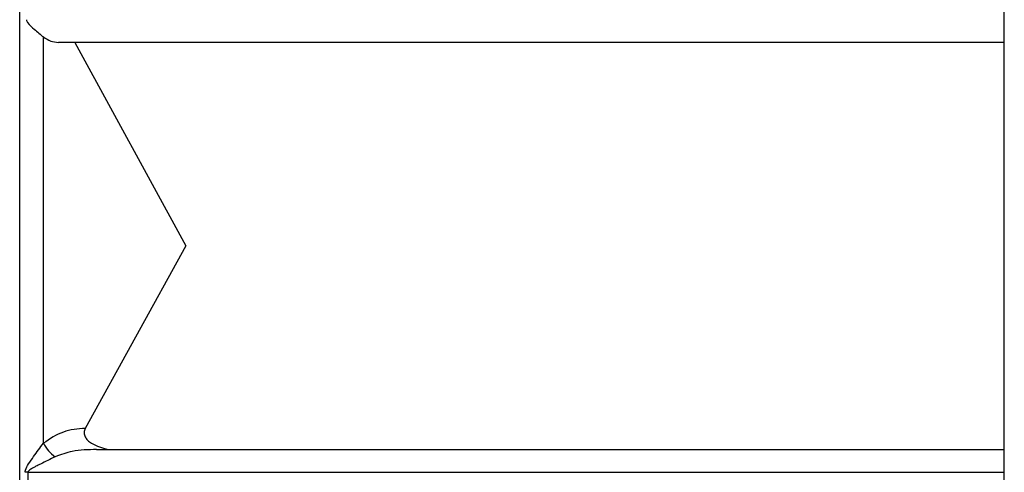
# Model space of a CAD drawing. Units: millimetres. Extents: x 50 to 2082, y 50 to 1435.
# Drawn here: x 516 to 565, y 570 to 593 of the extents above; entities that cross this region are included whole.
import ezdxf

# ---------------------------------------------------------------- set-up
doc = ezdxf.new("R2010")
doc.units = ezdxf.units.MM
doc.header["$LTSCALE"] = 5

msp = doc.modelspace()

# ---------------------------------------------------------------- linework, layer by layer
at = {"color": 7, "linetype": 'Continuous', "lineweight": 25}
for p, q in [((564.681, 557.494), (564.681, 619.889)), ((516.273, 551.255), (516.273, 611.502)), ((517.439, 571.806), (517.439, 591.762)), ((564.681, 591.499), (518.183, 591.499)), ((518.979, 591.499), (524.444, 581.499)), ((524.444, 581.499), (519.492, 572.538)), ((520.057, 571.499), (564.681, 571.499)), ((520.057, 571.499), (520.613, 571.499)), ((520.613, 571.499), (564.681, 571.499)), ((516.68, 570.387), (516.68, 569.533)), ((516.68, 570.387), (564.681, 570.387))]:
    msp.add_line(p, q, dxfattribs=at)
for centre, radius, start, end in [((518.946, 572.553), 1.681, 206.3712, 236.6841), ((516.68, 567.92), 2.468, 89.9926, 93.1429)]:
    msp.add_arc(centre, radius, start, end, dxfattribs=at)
for points, knots in [([(516.605, 592.61), (516.608, 592.588), (516.615, 592.538), (516.728, 592.362), (517.037, 592.103), (517.293, 591.886), (517.439, 591.762)], [0, 0, 0, 0, 0.056477, 0.125155, 0.500308, 1, 1, 1, 1]), ([(517.439, 591.762), (517.557, 591.684), (517.794, 591.529), (518.054, 591.509), (518.183, 591.499)], [0, 0, 0, 0, 0.499649, 1, 1, 1, 1]), ([(519.492, 572.538), (519.124, 572.508), (518.374, 572.448), (517.755, 572.023), (517.439, 571.806)], [0, 0, 0, 0, 0.490742, 1, 1, 1, 1]), ([(519.492, 572.538), (519.477, 572.503), (519.448, 572.436), (519.435, 572.327), (519.45, 572.22), (519.502, 572.09), (519.617, 571.944), (519.97, 571.683), (520.33, 571.58), (520.613, 571.499)], [0, 0, 0, 0, 0.064559, 0.125286, 0.185961, 0.250372, 0.363662, 0.500415, 1, 1, 1, 1]), ([(516.545, 570.384), (516.548, 570.419), (516.563, 570.563), (516.724, 570.821), (517.031, 571.258), (517.278, 571.59), (517.439, 571.806)], [0, 0, 0, 0, 0.064276, 0.266425, 0.520411, 1, 1, 1, 1]), ([(520.057, 571.499), (519.651, 571.494), (518.948, 571.484), (518.297, 571.248), (518.022, 571.148)], [0, 0, 0, 0, 0.57774, 1, 1, 1, 1]), ([(518.022, 571.148), (517.783, 571.03), (517.47, 570.875), (517.104, 570.692), (516.928, 570.601), (516.8, 570.529), (516.715, 570.461), (516.685, 570.417), (516.682, 570.397), (516.68, 570.387)], [0, 0, 0, 0, 0.5193666, 0.679488, 0.7753551, 0.8970713, 0.9590383, 0.9814392, 1, 1, 1, 1])]:
    msp.add_open_spline(points, degree=3, knots=knots, dxfattribs=at)

doc.saveas('drawing.dxf')
